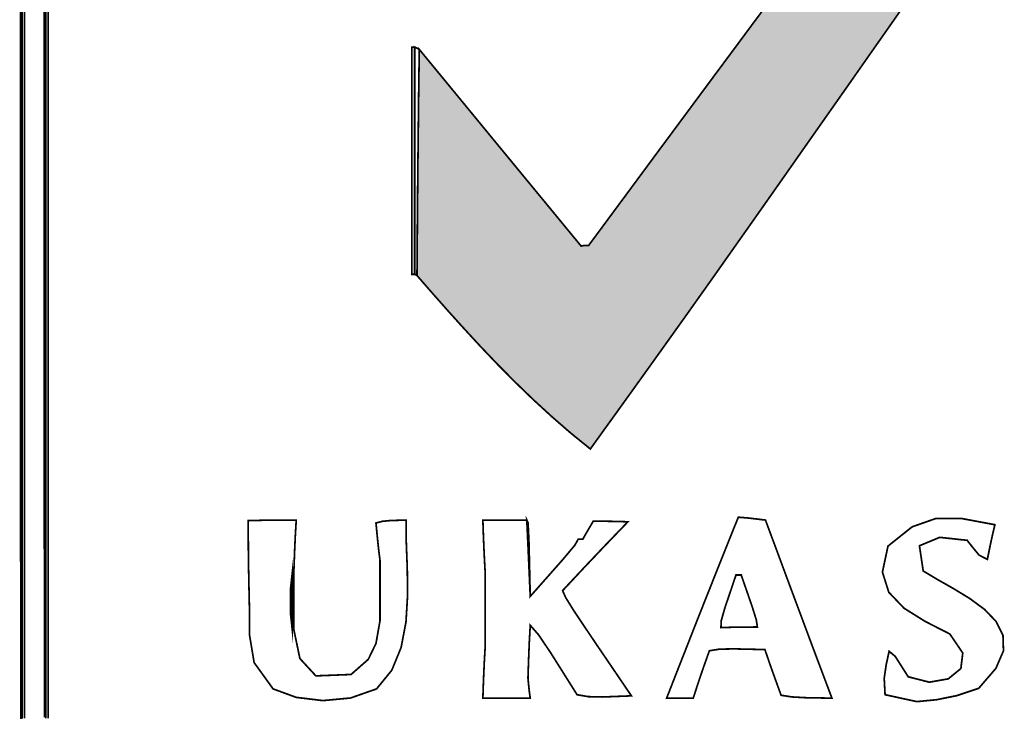
# Model space of a CAD drawing. Extents: x -465 to 6, y 275 to 435.
# Drawn here: x -354 to -354, y 352 to 352 of the extents above; entities that cross this region are included whole.
import ezdxf

# ---------------------------------------------------------------- set-up
doc = ezdxf.new("R2010")
doc.units = 0
doc.header["$MEASUREMENT"] = 0
doc.layers.add('OUTLINE', color=7, linetype='Continuous')

msp = doc.modelspace()

# ---------------------------------------------------------------- hatches: boundary and pattern name
msp.add_hatch(color=256).paths.add_polyline_path([(-353.8014, 352.35957), (-353.79954, 352.3622), (-353.79757, 352.36499), (-353.79547, 352.36797), (-353.79321, 352.37117), (-353.79076, 352.37465), (-353.7881, 352.37843), (-353.7852, 352.38256), (-353.78204, 352.38707), (-353.77858, 352.39199), (-353.7748, 352.39737), (-353.77068, 352.40325), (-353.76619, 352.40965), (-353.76129, 352.41662), (-353.76134, 352.42148), (-353.76138, 352.42633), (-353.76142, 352.43117), (-353.76146, 352.436), (-353.76148, 352.44083), (-353.7615, 352.44565), (-353.76151, 352.45047), (-353.76406, 352.44703), (-353.76662, 352.44359), (-353.76918, 352.44014), (-353.77174, 352.4367), (-353.77429, 352.43326), (-353.77685, 352.42982), (-353.7794, 352.42638), (-353.78196, 352.42294), (-353.78452, 352.4195), (-353.78707, 352.41606), (-353.78962, 352.41262), (-353.79218, 352.40918), (-353.79473, 352.40574), (-353.79728, 352.4023), (-353.79984, 352.39886), (-353.80239, 352.39542), (-353.80494, 352.39198), (-353.80749, 352.38854), (-353.81004, 352.3851), (-353.81259, 352.38165), (-353.81513, 352.37821), (-353.81768, 352.37477), (-353.82022, 352.37133), (-353.82277, 352.36789), (-353.82327, 352.36789), (-353.82373, 352.36786), (-353.82416, 352.36778), (-353.82718, 352.37144), (-353.83019, 352.3751), (-353.8332, 352.37875), (-353.8362, 352.38239), (-353.8392, 352.38603), (-353.84219, 352.38967), (-353.84518, 352.3933), (-353.84817, 352.39694), (-353.85116, 352.40057), (-353.85415, 352.4042), (-353.85422, 352.39956), (-353.85428, 352.39492), (-353.85433, 352.39027), (-353.85438, 352.38563), (-353.85443, 352.38098), (-353.85447, 352.37632), (-353.85451, 352.37166), (-353.85454, 352.367), (-353.85458, 352.36232), (-353.85177, 352.3591), (-353.84887, 352.35582), (-353.84588, 352.35251), (-353.84281, 352.34918), (-353.83964, 352.34586), (-353.83638, 352.34257), (-353.83303, 352.33933), (-353.82959, 352.33618), (-353.82607, 352.33312), (-353.82245, 352.33019), (-353.82001, 352.33359), (-353.81775, 352.33672), (-353.81565, 352.33964), (-353.81369, 352.34237), (-353.81183, 352.34496), (-353.81005, 352.34745), (-353.80832, 352.34986), (-353.80662, 352.35224), (-353.80491, 352.35463), (-353.80319, 352.35706)])

# ---------------------------------------------------------------- linework, layer by layer
at = {"layer": 'OUTLINE', "linetype": 'Continuous', "const_width": 0.000321}
for points in [[(-353.76129, 352.41662), (-353.76619, 352.40965), (-353.77068, 352.40325), (-353.7748, 352.39737), (-353.77858, 352.39199), (-353.78204, 352.38707), (-353.7852, 352.38256), (-353.7881, 352.37843), (-353.79076, 352.37465), (-353.79321, 352.37117), (-353.79547, 352.36797), (-353.79757, 352.36499), (-353.79954, 352.3622), (-353.8014, 352.35957), (-353.80319, 352.35706), (-353.80491, 352.35463), (-353.80662, 352.35224), (-353.80832, 352.34986), (-353.81005, 352.34745), (-353.81183, 352.34496), (-353.81369, 352.34237), (-353.81565, 352.33964), (-353.81775, 352.33672), (-353.82001, 352.33359), (-353.82245, 352.33019), (-353.82245, 352.33019), (-353.82607, 352.33312), (-353.82959, 352.33618), (-353.83303, 352.33933), (-353.83638, 352.34257), (-353.83964, 352.34586), (-353.84281, 352.34918), (-353.84588, 352.35251), (-353.84887, 352.35582), (-353.85177, 352.3591), (-353.85458, 352.36232), (-353.85454, 352.367), (-353.85451, 352.37166), (-353.85447, 352.37632), (-353.85443, 352.38098), (-353.85438, 352.38563), (-353.85433, 352.39027), (-353.85428, 352.39492), (-353.85422, 352.39956), (-353.85415, 352.4042), (-353.85116, 352.40057), (-353.84817, 352.39694), (-353.84518, 352.3933), (-353.84219, 352.38967), (-353.8392, 352.38603), (-353.8362, 352.38239), (-353.8332, 352.37875), (-353.83019, 352.3751), (-353.82718, 352.37144), (-353.82416, 352.36778), (-353.82373, 352.36786), (-353.82327, 352.36789), (-353.82277, 352.36789), (-353.82022, 352.37133), (-353.81768, 352.37477), (-353.81513, 352.37821), (-353.81259, 352.38165), (-353.81004, 352.3851), (-353.80749, 352.38854), (-353.80494, 352.39198), (-353.80239, 352.39542), (-353.79984, 352.39886), (-353.79728, 352.4023), (-353.79473, 352.40574), (-353.79218, 352.40918), (-353.78962, 352.41262)], [(-353.9273, 352.28032), (-353.9273, 352.2845), (-353.9273, 352.28867), (-353.9273, 352.29284), (-353.9273, 352.29701), (-353.9273, 352.30118), (-353.9273, 352.30536), (-353.9273, 352.30953), (-353.9273, 352.3137), (-353.9273, 352.31787), (-353.9273, 352.32204), (-353.9273, 352.32622), (-353.9273, 352.33039), (-353.9273, 352.33456), (-353.9273, 352.33873), (-353.9273, 352.3429), (-353.9273, 352.34707), (-353.9273, 352.35124), (-353.9273, 352.35542), (-353.9273, 352.35959), (-353.9273, 352.36376), (-353.9273, 352.36793), (-353.9273, 352.3721), (-353.9273, 352.37627), (-353.9273, 352.38044), (-353.9273, 352.38461), (-353.9273, 352.38878), (-353.9273, 352.39295), (-353.9273, 352.39712), (-353.9273, 352.4013), (-353.9273, 352.40547), (-353.9273, 352.40964), (-353.9273, 352.41381)]]:
    msp.add_lwpolyline(points, dxfattribs=at)
at = {"layer": 'OUTLINE', "color": 254, "linetype": 'Continuous', "const_width": 0.000321}
for points in [[(-353.92773, 352.28024), (-353.92773, 352.28442), (-353.92773, 352.2886), (-353.92773, 352.29278), (-353.92773, 352.29697), (-353.92773, 352.30115), (-353.92773, 352.30533), (-353.92773, 352.30951), (-353.92773, 352.31369), (-353.92773, 352.31787), (-353.92773, 352.32205), (-353.92773, 352.32623), (-353.92773, 352.33042), (-353.92773, 352.3346), (-353.92773, 352.33878), (-353.92773, 352.34296), (-353.92773, 352.34714), (-353.92773, 352.35132), (-353.92773, 352.3555), (-353.92773, 352.35968), (-353.92773, 352.36386), (-353.92773, 352.36804), (-353.92773, 352.37222), (-353.92773, 352.3764), (-353.92773, 352.38058), (-353.92773, 352.38476), (-353.92773, 352.38894), (-353.92773, 352.39312), (-353.92773, 352.3973), (-353.92773, 352.40148), (-353.92773, 352.40566), (-353.92773, 352.40984), (-353.92773, 352.41402)], [(-353.9273, 352.41381), (-353.9273, 352.40964), (-353.9273, 352.40547), (-353.9273, 352.4013), (-353.9273, 352.39712), (-353.9273, 352.39295), (-353.9273, 352.38878), (-353.9273, 352.38461), (-353.9273, 352.38044), (-353.9273, 352.37627), (-353.9273, 352.3721), (-353.9273, 352.36793), (-353.9273, 352.36376), (-353.9273, 352.35959), (-353.9273, 352.35542), (-353.9273, 352.35124), (-353.9273, 352.34707), (-353.9273, 352.3429), (-353.9273, 352.33873), (-353.9273, 352.33456), (-353.9273, 352.33039), (-353.9273, 352.32622), (-353.9273, 352.32204), (-353.9273, 352.31787), (-353.9273, 352.3137), (-353.9273, 352.30953), (-353.9273, 352.30536), (-353.9273, 352.30118), (-353.9273, 352.29701), (-353.9273, 352.29284), (-353.9273, 352.28867), (-353.9273, 352.2845), (-353.9273, 352.28032)]]:
    msp.add_lwpolyline(points, dxfattribs=at)
at = {"layer": 'OUTLINE', "color": 7, "linetype": 'Continuous', "const_width": 0.000321}
for points in [[(-353.92773, 352.41402), (-353.92773, 352.40984), (-353.92773, 352.40566), (-353.92773, 352.40148), (-353.92773, 352.3973), (-353.92773, 352.39312), (-353.92773, 352.38894), (-353.92773, 352.38476), (-353.92773, 352.38058), (-353.92773, 352.3764), (-353.92773, 352.37222), (-353.92773, 352.36804), (-353.92773, 352.36386), (-353.92773, 352.35968), (-353.92773, 352.3555), (-353.92773, 352.35132), (-353.92773, 352.34714), (-353.92773, 352.34296), (-353.92773, 352.33878), (-353.92773, 352.3346), (-353.92773, 352.33042), (-353.92773, 352.32623), (-353.92773, 352.32205), (-353.92773, 352.31787), (-353.92773, 352.31369), (-353.92773, 352.30951), (-353.92773, 352.30533), (-353.92773, 352.30115), (-353.92773, 352.29697), (-353.92773, 352.29278), (-353.92773, 352.2886), (-353.92773, 352.28442), (-353.92773, 352.28024)], [(-353.92334, 352.28028), (-353.92334, 352.28446), (-353.92334, 352.28864), (-353.92334, 352.29281), (-353.92334, 352.29699), (-353.92334, 352.30117), (-353.92334, 352.30534), (-353.92334, 352.30952), (-353.92334, 352.3137), (-353.92334, 352.31787), (-353.92334, 352.32205), (-353.92334, 352.32622), (-353.92334, 352.3304), (-353.92334, 352.33458), (-353.92334, 352.33875), (-353.92334, 352.34293), (-353.92334, 352.34711), (-353.92334, 352.35128), (-353.92334, 352.35546), (-353.92334, 352.35963), (-353.92334, 352.36381), (-353.92334, 352.36799), (-353.92334, 352.37216), (-353.92334, 352.37634), (-353.92334, 352.38051), (-353.92334, 352.38469), (-353.92334, 352.38886), (-353.92334, 352.39304), (-353.92334, 352.39721), (-353.92334, 352.40139), (-353.92334, 352.40556), (-353.92334, 352.40974), (-353.92334, 352.41391)], [(-353.92291, 352.28028), (-353.92291, 352.28446), (-353.92291, 352.28864), (-353.92291, 352.29281), (-353.92291, 352.29699), (-353.92291, 352.30117), (-353.92291, 352.30534), (-353.92291, 352.30952), (-353.92291, 352.3137), (-353.92291, 352.31787), (-353.92291, 352.32205), (-353.92291, 352.32622), (-353.92291, 352.3304), (-353.92291, 352.33458), (-353.92291, 352.33875), (-353.92291, 352.34293), (-353.92291, 352.34711), (-353.92291, 352.35128), (-353.92291, 352.35546), (-353.92291, 352.35963), (-353.92291, 352.36381), (-353.92291, 352.36799), (-353.92291, 352.37216), (-353.92291, 352.37634), (-353.92291, 352.38051), (-353.92291, 352.38469), (-353.92291, 352.38886), (-353.92291, 352.39304), (-353.92291, 352.39721), (-353.92291, 352.40139), (-353.92291, 352.40556), (-353.92291, 352.40974), (-353.92291, 352.41391)], [(-353.92291, 352.41391), (-353.92291, 352.40974), (-353.92291, 352.40556), (-353.92291, 352.40139), (-353.92291, 352.39721), (-353.92291, 352.39304), (-353.92291, 352.38886), (-353.92291, 352.38469), (-353.92291, 352.38051), (-353.92291, 352.37634), (-353.92291, 352.37216), (-353.92291, 352.36799), (-353.92291, 352.36381), (-353.92291, 352.35963), (-353.92291, 352.35546), (-353.92291, 352.35128), (-353.92291, 352.34711), (-353.92291, 352.34293), (-353.92291, 352.33875), (-353.92291, 352.33458), (-353.92291, 352.3304), (-353.92291, 352.32622), (-353.92291, 352.32205), (-353.92291, 352.31787), (-353.92291, 352.3137), (-353.92291, 352.30952), (-353.92291, 352.30534), (-353.92291, 352.30117), (-353.92291, 352.29699), (-353.92291, 352.29281), (-353.92291, 352.28864), (-353.92291, 352.28446), (-353.92291, 352.28028)], [(-353.92799, 352.28018), (-353.928, 352.28542), (-353.92801, 352.2908), (-353.92801, 352.29632), (-353.92802, 352.30195), (-353.92802, 352.3077), (-353.92803, 352.31355), (-353.92803, 352.31948), (-353.92804, 352.3255), (-353.92804, 352.33159), (-353.92804, 352.33773), (-353.92805, 352.34392), (-353.92805, 352.35014), (-353.92805, 352.3564), (-353.92805, 352.36267), (-353.92805, 352.36894), (-353.92805, 352.37521), (-353.92805, 352.38146), (-353.92805, 352.38769), (-353.92804, 352.39388), (-353.92804, 352.40002), (-353.92804, 352.40611), (-353.92803, 352.41212)]]:
    msp.add_lwpolyline(points, dxfattribs=at)
at = {"layer": 'OUTLINE', "color": 251, "linetype": 'Continuous', "const_width": 0.000321}
for points in [[(-353.92334, 352.41391), (-353.92334, 352.40974), (-353.92334, 352.40556), (-353.92334, 352.40139), (-353.92334, 352.39721), (-353.92334, 352.39304), (-353.92334, 352.38886), (-353.92334, 352.38469), (-353.92334, 352.38051), (-353.92334, 352.37634), (-353.92334, 352.37216), (-353.92334, 352.36799), (-353.92334, 352.36381), (-353.92334, 352.35963), (-353.92334, 352.35546), (-353.92334, 352.35128), (-353.92334, 352.34711), (-353.92334, 352.34293), (-353.92334, 352.33875), (-353.92334, 352.33458), (-353.92334, 352.3304), (-353.92334, 352.32622), (-353.92334, 352.32205), (-353.92334, 352.31787), (-353.92334, 352.3137), (-353.92334, 352.30952), (-353.92334, 352.30534), (-353.92334, 352.30117), (-353.92334, 352.29699), (-353.92334, 352.29281), (-353.92334, 352.28864), (-353.92334, 352.28446), (-353.92334, 352.28028)], [(-353.9236, 352.2805), (-353.92361, 352.28568), (-353.92361, 352.29101), (-353.92362, 352.29648), (-353.92363, 352.30207), (-353.92363, 352.30779), (-353.92364, 352.31361), (-353.92364, 352.31953), (-353.92365, 352.32553), (-353.92365, 352.3316), (-353.92365, 352.33774), (-353.92365, 352.34392), (-353.92366, 352.35015), (-353.92366, 352.3564), (-353.92366, 352.36267), (-353.92366, 352.36894), (-353.92366, 352.37521), (-353.92366, 352.38146), (-353.92365, 352.38769), (-353.92365, 352.39387), (-353.92365, 352.40001), (-353.92365, 352.40608), (-353.92364, 352.41208)]]:
    msp.add_lwpolyline(points, dxfattribs=at)
at = {"layer": 'OUTLINE', "color": 250, "linetype": 'Continuous', "const_width": 0.000321}
for points in [[(-353.85501, 352.40463), (-353.85501, 352.39995), (-353.85501, 352.39527), (-353.85501, 352.3906), (-353.85501, 352.38592), (-353.85501, 352.38124), (-353.85501, 352.37657), (-353.85501, 352.37189), (-353.85501, 352.36721), (-353.85501, 352.36254), (-353.85522, 352.36254), (-353.8554, 352.36254), (-353.85554, 352.36254), (-353.85554, 352.36721), (-353.85554, 352.37189), (-353.85554, 352.37657), (-353.85554, 352.38124), (-353.85554, 352.38592), (-353.85554, 352.3906), (-353.85554, 352.39527), (-353.85554, 352.39995), (-353.85554, 352.40463), (-353.8554, 352.40463), (-353.85522, 352.40463)], [(-353.87739, 352.29667), (-353.8775, 352.29677), (-353.8776, 352.29685), (-353.87771, 352.29688), (-353.87771, 352.30031), (-353.87771, 352.30371), (-353.87771, 352.30706), (-353.8776, 352.30727), (-353.8775, 352.30749), (-353.87739, 352.3077), (-353.87739, 352.30406), (-353.87739, 352.30039)]]:
    msp.add_lwpolyline(points, close=True, dxfattribs=at)
at = {"layer": 'OUTLINE', "color": 252, "linetype": 'Continuous', "const_width": 0.000321}
msp.add_lwpolyline([(-353.85501, 352.36254), (-353.85501, 352.36721), (-353.85501, 352.37189), (-353.85501, 352.37657), (-353.85501, 352.38124), (-353.85501, 352.38592), (-353.85501, 352.3906), (-353.85501, 352.39527), (-353.85501, 352.39995), (-353.85501, 352.40463), (-353.85476, 352.40452), (-353.85447, 352.40438), (-353.85415, 352.4042), (-353.85422, 352.39956), (-353.85428, 352.39492), (-353.85433, 352.39027), (-353.85438, 352.38563), (-353.85443, 352.38098), (-353.85447, 352.37632), (-353.85451, 352.37166), (-353.85454, 352.367), (-353.85458, 352.36232), (-353.85476, 352.36243), (-353.8549, 352.36251)], close=True, dxfattribs=at)
at = {"layer": 'OUTLINE', "linetype": 'Continuous', "const_width": 0.000321}
for points in [[(-353.88564, 352.30106), (-353.88574, 352.30553), (-353.88582, 352.30995), (-353.88585, 352.31434), (-353.88585, 352.3152), (-353.88585, 352.31606), (-353.88585, 352.31691), (-353.88293, 352.31699), (-353.87996, 352.31702), (-353.87696, 352.31702), (-353.87714, 352.31391), (-353.87728, 352.31081), (-353.87739, 352.3077), (-353.8775, 352.30749), (-353.8776, 352.30727), (-353.87771, 352.30706), (-353.878, 352.30442), (-353.878, 352.29952), (-353.87771, 352.29688), (-353.8776, 352.29685), (-353.8775, 352.29677), (-353.87739, 352.29667), (-353.87628, 352.29137), (-353.87332, 352.28816), (-353.86679, 352.28842), (-353.86361, 352.29122), (-353.86218, 352.29416), (-353.86143, 352.29838), (-353.86143, 352.30213), (-353.86143, 352.30585), (-353.86143, 352.30952), (-353.86172, 352.31187), (-353.86196, 352.3142), (-353.86218, 352.31648), (-353.86098, 352.31679), (-353.85953, 352.31693), (-353.85661, 352.31702), (-353.85656, 352.31282), (-353.85638, 352.3081), (-353.85632, 352.30313), (-353.85662, 352.29814), (-353.85752, 352.29342), (-353.85925, 352.2892), (-353.86207, 352.28575), (-353.86689, 352.28406), (-353.87202, 352.28358), (-353.87697, 352.28418), (-353.88125, 352.28575), (-353.88476, 352.29062), (-353.88562, 352.29576)], [(-353.84194, 352.29356), (-353.84194, 352.29817), (-353.84194, 352.30274), (-353.84194, 352.30727), (-353.84212, 352.31056), (-353.84226, 352.3138), (-353.84237, 352.31702), (-353.83969, 352.31702), (-353.83698, 352.31702), (-353.83423, 352.31702), (-353.83401, 352.31231), (-353.8338, 352.30759), (-353.83359, 352.30288), (-353.82762, 352.30963), (-353.82531, 352.31238), (-353.8247, 352.31348), (-353.82445, 352.31348), (-353.82416, 352.31348), (-353.82384, 352.31348), (-353.8232, 352.31463), (-353.82255, 352.31573), (-353.82191, 352.31681), (-353.81977, 352.3168), (-353.81763, 352.31677), (-353.81549, 352.3167), (-353.81955, 352.31249), (-353.82359, 352.30823), (-353.82759, 352.30395), (-353.82703, 352.30268), (-353.82551, 352.30023), (-353.82185, 352.29477), (-353.81484, 352.28446), (-353.82021, 352.28425), (-353.82282, 352.28431), (-353.82491, 352.28467), (-353.8298, 352.29243), (-353.83205, 352.29577), (-353.83359, 352.29753), (-353.83377, 352.29431), (-353.8339, 352.29107), (-353.83401, 352.28778), (-353.8339, 352.28657), (-353.83377, 352.28531), (-353.83359, 352.28403), (-353.83655, 352.28403), (-353.83947, 352.28403), (-353.84237, 352.28403), (-353.84226, 352.28724), (-353.84212, 352.29043)], [(-353.80831, 352.28403), (-353.80643, 352.28885), (-353.80454, 352.29365), (-353.80266, 352.29844), (-353.80076, 352.30323), (-353.79886, 352.308), (-353.79695, 352.31278), (-353.79503, 352.31755), (-353.79339, 352.31742), (-353.79171, 352.31723), (-353.79, 352.31702), (-353.78825, 352.31233), (-353.78651, 352.30763), (-353.78476, 352.30292), (-353.783, 352.29821), (-353.78124, 352.29349), (-353.77946, 352.28876), (-353.77768, 352.28403), (-353.78267, 352.28412), (-353.78511, 352.28426), (-353.7871, 352.28457), (-353.78814, 352.28743), (-353.78914, 352.29024), (-353.7901, 352.29303), (-353.79584, 352.29316), (-353.7985, 352.29311), (-353.80039, 352.29281), (-353.80142, 352.28992), (-353.80242, 352.287), (-353.80338, 352.28403), (-353.80507, 352.28403), (-353.8067, 352.28403)], [(-353.76194, 352.28339), (-353.76394, 352.28382), (-353.76589, 352.28425), (-353.76783, 352.28467), (-353.76799, 352.28769), (-353.76763, 352.2902), (-353.76708, 352.29271), (-353.76595, 352.29177), (-353.76482, 352.29), (-353.76354, 352.28799), (-353.75963, 352.28699), (-353.75611, 352.28761), (-353.75378, 352.28952), (-353.75343, 352.2924), (-353.75583, 352.29592), (-353.76035, 352.29822), (-353.76431, 352.30069), (-353.76714, 352.30365), (-353.76832, 352.30738), (-353.76729, 352.3122), (-353.76281, 352.31577), (-353.75843, 352.31731), (-353.75353, 352.31729), (-353.74748, 352.31616), (-353.74798, 352.31402), (-353.74844, 352.31188), (-353.74887, 352.30974), (-353.75041, 352.31053), (-353.75172, 352.31212), (-353.75262, 352.31327), (-353.7577, 352.31382), (-353.76146, 352.31226), (-353.76076, 352.30759), (-353.7581, 352.306), (-353.75512, 352.30431), (-353.75212, 352.30248), (-353.74939, 352.30047), (-353.74724, 352.29822), (-353.74598, 352.29568), (-353.74589, 352.2928), (-353.74729, 352.28955), (-353.75048, 352.28585), (-353.75454, 352.2845), (-353.7583, 352.28374)]]:
    msp.add_lwpolyline(points, close=True, dxfattribs=at)
at = {"layer": 'OUTLINE', "color": 253, "linetype": 'Continuous', "const_width": 0.000321}
msp.add_lwpolyline([(-353.83423, 352.31702), (-353.83399, 352.3165), (-353.83382, 352.31283), (-353.83359, 352.30288), (-353.8338, 352.30759), (-353.83401, 352.31231)], close=True, dxfattribs=at)
at = {"layer": 'OUTLINE', "color": 254, "linetype": 'Continuous', "const_width": 0.000321}
msp.add_lwpolyline([(-353.87771, 352.30706), (-353.87771, 352.30371), (-353.87771, 352.30031), (-353.87771, 352.29688), (-353.878, 352.29952), (-353.878, 352.30442)], close=True, dxfattribs=at)
at = {"layer": 'OUTLINE', "color": 7, "linetype": 'Continuous', "const_width": 0.000321}
msp.add_lwpolyline([(-353.79824, 352.2971), (-353.79821, 352.29832), (-353.79749, 352.30084), (-353.79546, 352.30684), (-353.79514, 352.30684), (-353.79482, 352.30684), (-353.79449, 352.30684), (-353.79246, 352.30099), (-353.79168, 352.29849), (-353.7915, 352.29721), (-353.79374, 352.2972), (-353.79599, 352.29717)], close=True, dxfattribs=at)

doc.saveas('drawing.dxf')
